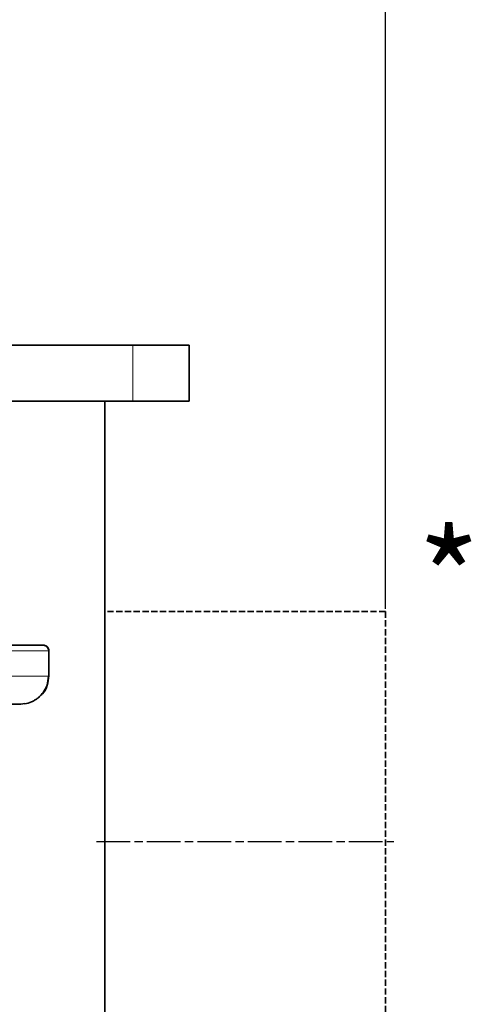
# Model space of a CAD drawing. Units: millimetres. Extents: x -155 to 4265, y -206 to 3727.
# Drawn here: x 4104 to 4265, y 2245 to 2596 of the extents above; entities that cross this region are included whole.
import ezdxf

# ---------------------------------------------------------------- set-up
doc = ezdxf.new("R2010")
doc.units = ezdxf.units.MM
doc.linetypes.add('AM_ISO08W050', pattern=[18, 12, -1.5, 3, -1.5])
doc.linetypes.add('gen3a', pattern=[3.125, 2.25, -0.875])
for name, color, linetype, lineweight in [('AM_0', 7, 'Continuous', 50), ('AM_5', 3, 'Continuous', 25), ('AM_7', 4, 'AM_ISO08W050', 25)]:
    doc.layers.add(name, color=color, linetype=linetype, lineweight=lineweight)
doc.styles.add('Annotative', font='arial.ttf')
doc.styles.get("Standard").update_dxf_attribs({"font": 'ISOCP.SHX'})
doc.dimstyles.new('AM_ISO$0', dxfattribs={"dimtxt": 3.5, "dimasz": 3.5, "dimexe": 1, "dimexo": 1, "dimgap": 1.5, "dimtad": 1, "dimdsep": 46, "dimtxsty": 'STANDARD', "dimcen": 0, "dimclrd": 256, "dimclre": 256, "dimclrt": 2, "dimadec": 0, "dimazin": 2, "dimtp": 0.1, "dimtm": 0.1, "dimtfac": 0.71, "dimtdec": 3, "dimtmove": 0, "dimatfit": 3, "dimfxl": 1, "dimlwd": -1, "dimlwe": -1, "dimarcsym": 1})

# ---------------------------------------------------------------- blocks, each defined once
blk = doc.blocks.new('*D12')
at = {"layer": 'AM_5', "linetype": 'ByBlock', "transparency": 16777216}
for p, q in [((3314.79, 2386.21), (3314.79, 3617.99)), ((3349.79, 3616.99), (4199.79, 3616.99)), ((4234.79, 2386.21), (4234.79, 3617.99))]:
    blk.add_line(p, q, dxfattribs=at)
at = {"layer": 'AM_5', "transparency": 16777216}
for points in [[(3349.79, 3622.83), (3349.79, 3611.16), (3314.79, 3616.99)], [(4199.79, 3622.83), (4199.79, 3611.16), (4234.79, 3616.99)]]:
    blk.add_solid(points, dxfattribs=at)
at = {"layer": 'Defpoints', "color": 0, "transparency": 16777216}
for p in [(4234.79, 3616.99), (3314.79, 2385.21), (4234.79, 2385.21)]:
    blk.add_point(p, dxfattribs=at)
at = {"layer": 'AM_5', "color": 2, "transparency": 16777216, "insert": (3774.79, 3649.5), "char_height": 35, "attachment_point": 5}
blk.add_mtext('920', dxfattribs=at)

msp = doc.modelspace()

# ---------------------------------------------------------------- linework, layer by layer
at = {"color": 7, "linetype": 'Continuous', "lineweight": 35}
for p, q in [((4046.944, 2480.209), (4144.794, 2480.209)), ((4144.794, 2480.209), (4164.794, 2480.209)), ((4164.794, 2480.209), (4164.794, 2460.209)), ((4049.794, 2460.209), (4144.794, 2460.209)), ((4134.794, 2460.209), (4134.794, 2110.117)), ((4164.794, 2460.209), (4144.794, 2460.209)), ((4114.794, 2362.209), (4114.794, 2371.209)), ((4104.792, 2352.209), (4106.211, 2352.407))]:
    msp.add_line(p, q, dxfattribs=at)
at = {"color": 8, "linetype": 'Continuous', "lineweight": 18}
for p, q in [((4144.794, 2460.209), (4144.794, 2480.209)), ((4046.944, 2371.209), (4114.793, 2371.209)), ((4114.793, 2371.209), (4114.794, 2371.209)), ((4046.944, 2362.209), (4114.69, 2362.209))]:
    msp.add_line(p, q, dxfattribs=at)
at = {"color": 7, "linetype": 'gen3a', "lineweight": 35}
for q in [(4134.794, 2385.209), (4234.794, 2225.209)]:
    msp.add_line((4234.794, 2385.209), q, dxfattribs=at)
at = {"color": 7, "linetype": 'Continuous', "lineweight": 35}
for points, knots in [([(4046.944, 2373.209), (4047.119, 2373.209), (4050.934, 2373.209), (4057.897, 2373.209), (4067.663, 2373.209), (4076.622, 2373.209), (4084.763, 2373.209), (4091.988, 2373.209), (4098.232, 2373.209), (4103.434, 2373.209), (4107.55, 2373.209), (4110.51, 2373.209), (4112.398, 2373.209), (4112.661, 2373.209), (4112.793, 2373.209)], [0, 0, 0, 0, 0.0043418, 0.0948582, 0.1853759, 0.2758963, 0.3664115, 0.4569332, 0.5474494, 0.6379513, 0.7284934, 0.8190444, 0.9093772, 1, 1, 1, 1]), ([(4114.794, 2371.209), (4114.758, 2371.496), (4114.683, 2372.092), (4114.132, 2372.766), (4113.449, 2373.152), (4112.988, 2373.191), (4112.766, 2373.209)], [0, 0, 0, 0, 0.2706713, 0.5632121, 0.7903892, 1, 1, 1, 1]), ([(4112.793, 2373.209), (4113.076, 2373.174), (4113.666, 2373.101), (4114.337, 2372.56), (4114.728, 2371.887), (4114.772, 2371.429), (4114.793, 2371.209)], [0, 0, 0, 0, 0.27025486, 0.56242351, 0.78973376, 1, 1, 1, 1]), ([(4106.218, 2352.311), (4106.998, 2352.465), (4108.063, 2352.675), (4109.634, 2353.471), (4110.61, 2354.118), (4111.732, 2355.05), (4113.002, 2356.495), (4114.36, 2358.929), (4114.572, 2361.038), (4114.69, 2362.209)], [0, 0, 0, 0, 0.2705497, 0.3693577, 0.4465574, 0.5134175, 0.6248406, 0.7916702, 1, 1, 1, 1]), ([(4111.808, 2355.228), (4112.055, 2355.436), (4113.208, 2356.409), (4114.438, 2358.857), (4114.677, 2361.121), (4114.792, 2362.209)], [0, 0, 0, 0, 0.1242585, 0.5791845, 1, 1, 1, 1]), ([(4046.944, 2352.209), (4048.547, 2352.209), (4052.672, 2352.209), (4058.88, 2352.209), (4065.486, 2352.209), (4071.506, 2352.209), (4076.956, 2352.209), (4081.829, 2352.209), (4086.144, 2352.209), (4089.922, 2352.209), (4093.158, 2352.209), (4095.919, 2352.209), (4098.262, 2352.209), (4100.3, 2352.209), (4102.003, 2352.209), (4103.31, 2352.209), (4104.182, 2352.209), (4104.701, 2352.209), (4104.763, 2352.209), (4104.794, 2352.209)], [0, 0, 0, 0, 0.0457938, 0.1178505, 0.1886125, 0.2565437, 0.3229844, 0.3878938, 0.4496553, 0.5098377, 0.5684107, 0.6222695, 0.6760442, 0.7299074, 0.7872589, 0.8445617, 0.8986253, 0.9492938, 1, 1, 1, 1])]:
    msp.add_open_spline(points, degree=3, knots=knots, dxfattribs=at)
at = {"layer": 'AM_7'}
msp.add_line((4131.794, 2303.209), (4237.794, 2303.209), dxfattribs=at)

# ---------------------------------------------------------------- texts
at = {"layer": 'AM_0', "ltscale": 10, "insert": (4246.257, 2414.101), "char_height": 35, "attachment_point": 1, "style": 'Annotative'}
msp.add_mtext_dynamic_manual_height_columns('*', width=14.168, gutter_width=12.5, heights=[0], dxfattribs=at)

# ---------------------------------------------------------------- dimensions: what is measured, and where the dimension line sits
at = {"layer": 'AM_5'}
dim = msp.add_linear_dim(base=(4234.794, 3616.993), p1=(3314.794, 2385.209), p2=(4234.794, 2385.209), dimstyle='AM_ISO$0', override={"dimtxt": 35, "dimasz": 35, "dimgap": 15}, dxfattribs=at)
dim.commit()
dim.dimension.update_dxf_attribs({"geometry": '*D12', "text_midpoint": (3774.794, 3649.505)})

doc.saveas('drawing.dxf')
